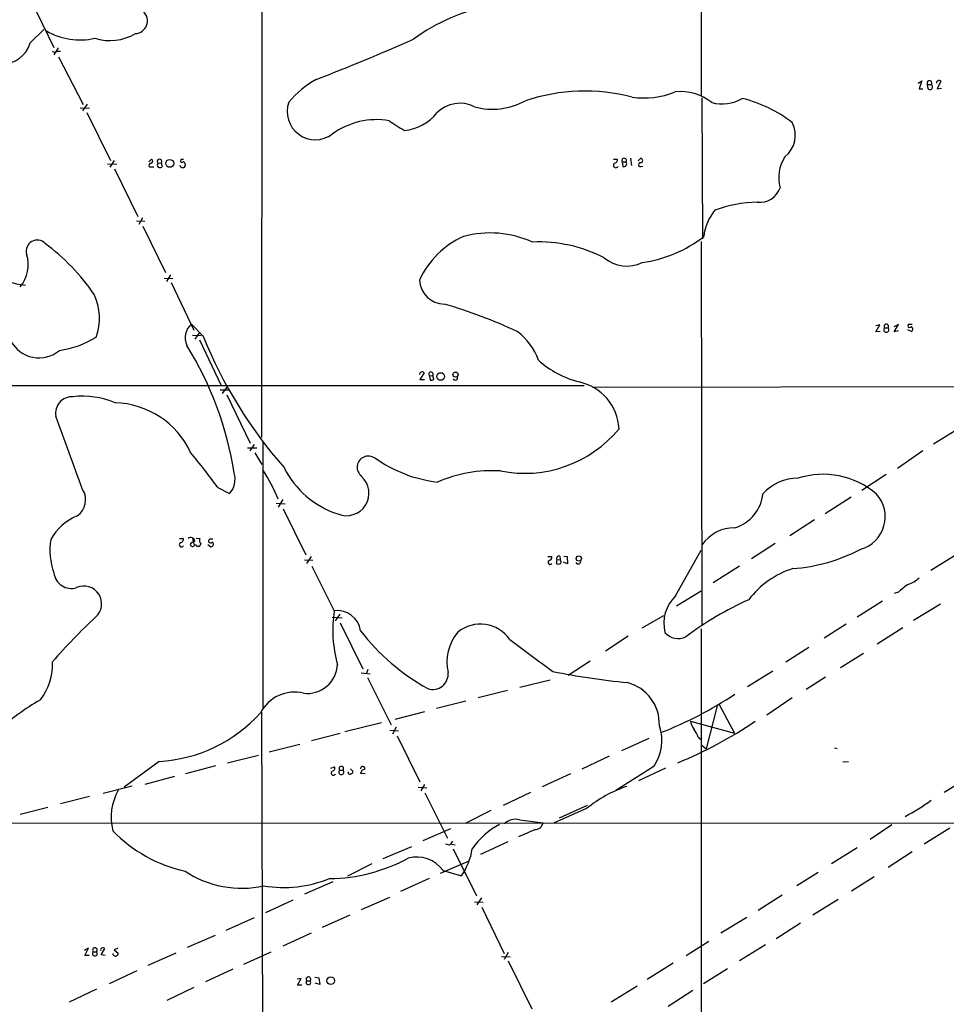
# Model space of a CAD drawing. Extents: x 3 to 1052, y 6 to 888.
# Drawn here: x 576 to 746, y 350 to 530 of the extents above; entities that cross this region are included whole.
import ezdxf

# ---------------------------------------------------------------- set-up
doc = ezdxf.new("R2010")
doc.units = 0
doc.header["$MEASUREMENT"] = 0
doc.layers.add('MAIN', color=5, linetype='CONTINUOUS')

msp = doc.modelspace()

# ---------------------------------------------------------------- linework, layer by layer
at = {"layer": 'MAIN'}
for p, q in [((700.8707, 612.3939), (700.786, 516.3819)), ((620.522, 601.6413), (620.4373, 453.8979)), ((578.2733, 533.8233), (582.5067, 525.1873)), ((578.1887, 526.0339), (580.644, 528.4893)), ((583.2687, 525.1026), (582.5067, 523.8326)), ((583.184, 524.5099), (583.692, 524.5099)), ((583.3533, 523.4939), (587.8407, 514.7733)), ((740.4947, 518.6679), (741.172, 519.0913)), ((741.172, 519.0913), (740.664, 517.6519)), ((742.188, 518.4139), (742.8653, 518.4139)), ((742.2727, 517.6519), (742.188, 518.4139)), ((744.6433, 519.0066), (743.966, 517.6519)), ((740.664, 517.6519), (741.3413, 517.6519)), ((743.966, 517.6519), (744.728, 517.7366)), ((588.6027, 514.8579), (587.756, 513.5879)), ((700.9553, 515.9586), (701.04, 490.2199)), ((587.3327, 514.1806), (589.026, 514.0959)), ((588.518, 513.3339), (592.836, 504.5286)), ((592.328, 503.9359), (594.0213, 503.8513)), ((593.5133, 504.5286), (592.7513, 503.3433)), ((600.3713, 504.7826), (599.8633, 504.2746)), ((601.5567, 504.0206), (602.1493, 504.1053)), ((602.1493, 504.1053), (602.234, 503.3433)), ((605.7053, 504.6979), (605.6207, 504.2746)), ((606.4673, 503.9359), (606.4673, 503.6819)), ((684.784, 504.7826), (685.546, 504.7826)), ((686.3927, 504.2746), (686.4773, 503.4279)), ((686.3927, 504.2746), (687.07, 504.2746)), ((687.9167, 504.9519), (688.086, 503.5973)), ((689.2713, 504.4439), (689.7793, 504.9519)), ((593.598, 503.0046), (597.8313, 494.2839)), ((600.7947, 503.3433), (599.948, 503.3433)), ((689.7793, 503.4279), (690.118, 503.5126)), ((597.5773, 493.5219), (599.1013, 493.4373)), ((598.678, 494.0299), (598.0007, 492.8446)), ((598.7627, 492.5059), (602.9113, 484.0393)), ((700.786, 489.7119), (700.9553, 419.5233)), ((602.6573, 483.0233), (604.266, 482.9386)), ((603.8427, 483.6159), (603.0807, 482.4306)), ((603.9273, 482.2613), (608.076, 473.5406)), ((609.7693, 472.4399), (607.6527, 474.6413)), ((732.7053, 473.2019), (733.4673, 474.4719)), ((733.4673, 474.4719), (732.7053, 474.3026)), ((734.314, 473.9639), (734.9913, 473.9639)), ((736.854, 474.5566), (736.0073, 474.1333)), ((736.092, 473.2019), (736.854, 474.5566)), ((736.854, 473.3713), (736.092, 473.2019)), ((738.5473, 473.6253), (739.3093, 473.2866)), ((738.8013, 474.6413), (739.394, 474.6413)), ((607.822, 472.6093), (609.4307, 472.5246)), ((609.092, 473.1173), (608.2453, 471.8473)), ((609.092, 471.7626), (613.0713, 463.3806)), ((733.552, 473.2866), (732.7053, 473.2019)), ((650.1553, 465.7513), (649.3933, 464.4813)), ((649.3933, 464.4813), (650.24, 464.4813)), ((651.1713, 465.1586), (651.764, 465.2433)), ((651.1713, 465.1586), (651.256, 464.3966)), ((651.9333, 464.5659), (651.764, 465.2433)), ((417.068, 463.3806), (679.45, 463.3806)), ((612.902, 462.6186), (614.5107, 462.6186)), ((614.2567, 463.2959), (613.2407, 461.9413)), ((680.974, 463.1266), (759.8833, 463.2113)), ((614.0873, 461.6873), (618.4053, 452.8819)), ((748.03, 455.5913), (743.2887, 452.7126)), ((617.8973, 452.0353), (619.5907, 452.0353)), ((619.0827, 452.6279), (618.3207, 451.4426)), ((620.6913, 453.1359), (620.6913, 404.2833)), ((619.252, 451.1039), (620.522, 448.9873)), ((741.3413, 451.4426), (736.6847, 448.2253)), ((734.6527, 447.1246), (730.1653, 444.2459)), ((612.4787, 444.7539), (614.5953, 443.6533)), ((728.218, 442.9759), (723.4767, 439.9279)), ((623.1467, 441.8753), (624.7553, 441.7906)), ((624.332, 442.5526), (623.4853, 441.1979)), ((624.4167, 440.8593), (628.5653, 432.4773)), ((721.5293, 438.8273), (717.042, 435.9486)), ((608.4993, 435.5253), (609.1767, 435.4406)), ((605.4513, 435.4406), (606.2133, 435.4406)), ((607.9067, 435.1866), (608.076, 435.4406)), ((608.4993, 434.2553), (608.4147, 434.3399)), ((609.346, 434.5093), (609.1767, 434.0859)), ((610.616, 434.3399), (611.2087, 433.9166)), ((611.124, 435.3559), (611.5473, 435.3559)), ((714.3327, 434.5093), (710.0147, 431.7153)), ((629.4967, 432.1386), (628.65, 430.8686)), ((672.7613, 432.1386), (673.5233, 432.1386)), ((674.9627, 432.2233), (675.0473, 431.6306)), ((675.7247, 432.2233), (676.3173, 432.1386)), ((676.3173, 432.1386), (676.402, 430.7839)), ((696.1293, 424.9419), (700.786, 433.3239)), ((747.4373, 432.4773), (742.7807, 429.5986)), ((628.3113, 431.5459), (629.8353, 431.4613)), ((629.666, 430.3606), (633.73, 422.2326)), ((674.4547, 431.5459), (674.2853, 430.8686)), ((674.4547, 431.5459), (675.0473, 431.6306)), ((675.2167, 431.2073), (675.0473, 431.6306)), ((675.132, 430.8686), (675.2167, 431.2073)), ((676.402, 430.7839), (675.64, 431.1226)), ((707.8133, 430.3606), (702.9873, 427.3126)), ((700.786, 425.7886), (696.2987, 423.0793)), ((736.854, 425.6193), (736.092, 425.3653)), ((733.9753, 424.0106), (729.3187, 421.0473)), ((744.5587, 423.4179), (739.648, 420.4546)), ((634.746, 421.6399), (633.8993, 420.3699)), ((690.0333, 419.0999), (694.0127, 421.3859)), ((633.3913, 421.0473), (635.1693, 420.9626)), ((634.8307, 420.0313), (638.9793, 411.6493)), ((727.2867, 419.7773), (723.3073, 417.2373)), ((687.4933, 417.5759), (683.3447, 414.8666)), ((700.786, 418.9306), (700.786, 252.1373)), ((737.7007, 419.0999), (732.9593, 416.1366)), ((720.5133, 415.5439), (716.28, 412.8346)), ((730.504, 414.4433), (726.2707, 411.8186)), ((680.5507, 413.0039), (676.4867, 410.3793)), ((638.6407, 410.8873), (640.334, 410.7179)), ((639.9107, 411.4799), (639.6567, 410.8026)), ((713.9093, 411.2259), (709.2527, 408.3473)), ((639.826, 410.0406), (644.144, 401.4046)), ((667.6813, 408.2626), (673.1847, 409.6173)), ((723.5613, 410.1253), (720.0053, 407.8393)), ((665.3953, 407.6699), (660.0613, 406.3153)), ((657.7753, 405.7226), (652.4413, 404.3679)), ((704.088, 405.1299), (706.882, 399.8806)), ((717.4653, 406.3153), (712.8087, 403.1826)), ((620.4373, 403.6906), (620.6913, 328.1679)), ((650.24, 403.7753), (644.8213, 402.3359)), ((703.7493, 404.8759), (701.7173, 397.0019)), ((642.366, 401.7433), (635.6773, 400.1346)), ((698.8387, 402.0819), (706.882, 399.8806)), ((634.8307, 399.7959), (629.5813, 398.4413)), ((643.89, 400.3886), (645.4987, 400.3039)), ((645.0753, 400.9813), (644.398, 399.7113)), ((627.4647, 397.7639), (621.8767, 396.4093)), ((645.2447, 399.3726), (649.3933, 390.9906)), ((691.2187, 398.8646), (686.2233, 396.6633)), ((700.278, 399.1186), (700.786, 398.6953)), ((700.9553, 397.6793), (701.7173, 397.0019)), ((725.17, 397.1713), (725.678, 397.0866)), ((601.726, 394.7159), (595.376, 389.9746)), ((614.2567, 394.4619), (619.9293, 395.8166)), ((684.022, 395.6473), (679.0267, 393.2766)), ((726.694, 394.6313), (727.71, 394.7159)), ((612.0553, 393.8693), (606.552, 392.4299)), ((633.1373, 393.4459), (633.8147, 393.6999)), ((634.746, 393.1073), (635.3387, 393.1073)), ((636.4393, 392.3453), (636.27, 392.7686)), ((636.6933, 393.3613), (637.2013, 392.8533)), ((639.4027, 392.4299), (638.556, 392.5146)), ((676.91, 392.4299), (671.7453, 390.0593)), ((692.15, 393.7846), (685.2073, 389.3819)), ((694.2667, 393.4459), (689.356, 391.1599)), ((604.52, 391.9219), (599.1013, 390.4826)), ((749.808, 391.8373), (745.236, 389.0433)), ((591.4813, 388.8739), (596.8153, 390.2286)), ((649.0547, 389.9746), (650.6633, 389.8899)), ((650.24, 390.4826), (649.5627, 389.2973)), ((650.3247, 388.9586), (654.4733, 380.6613)), ((669.6287, 389.0433), (664.6333, 386.6726)), ((589.026, 388.2813), (583.692, 386.9266)), ((581.406, 386.2493), (576.326, 384.9793)), ((662.3473, 385.7413), (657.6907, 383.3706)), ((679.8733, 386.0799), (673.9467, 383.4553)), ((679.958, 386.6726), (674.878, 384.3019)), ((571.5, 383.4553), (861.314, 383.3706)), ((667.5967, 384.0479), (671.9147, 383.4553)), ((649.986, 380.2379), (655.066, 382.4393)), ((735.6687, 383.1166), (731.6893, 380.4073)), ((746.252, 382.5239), (741.5953, 379.5606)), ((665.48, 379.9839), (660.4847, 377.6979)), ((642.7047, 376.9359), (647.954, 379.1373)), ((654.812, 379.3913), (654.1347, 379.5606)), ((655.1507, 379.5606), (655.828, 379.4759)), ((655.4893, 378.7139), (659.7227, 370.1626)), ((729.3187, 378.8833), (724.662, 376.0046)), ((739.394, 378.2059), (734.9913, 375.3273)), ((658.1987, 376.4279), (653.1187, 374.2266)), ((640.588, 376.0046), (636.1853, 373.7186)), ((653.6267, 374.7346), (657.0133, 373.8033)), ((722.2067, 374.3959), (718.312, 371.9406)), ((633.476, 372.7026), (628.3113, 370.4166)), ((651.0867, 373.2953), (645.8373, 370.9246)), ((732.4513, 373.6339), (728.3027, 371.0093)), ((626.1947, 369.3159), (621.1993, 367.0299)), ((638.7253, 367.6226), (643.89, 369.9086)), ((659.384, 369.0619), (660.9927, 368.9773)), ((660.654, 369.7393), (659.8073, 368.4693)), ((715.6027, 370.2473), (711.2, 367.4533)), ((725.8473, 369.4853), (721.1907, 366.6066)), ((660.7387, 368.0459), (664.8027, 359.5793)), ((619.0827, 366.0986), (613.918, 363.8126)), ((636.6087, 366.6066), (631.5287, 364.3206)), ((709.168, 366.1833), (704.4267, 363.3046)), ((718.9893, 365.1673), (714.502, 362.2886)), ((611.9707, 362.8813), (606.8907, 360.6799)), ((629.4967, 363.3046), (624.332, 360.9339)), ((698.0767, 359.2406), (702.2253, 361.8653)), ((588.8567, 360.5953), (588.0947, 360.1719)), ((588.1793, 359.2406), (588.8567, 360.5953)), ((591.1427, 359.3253), (591.82, 360.5106)), ((594.1907, 360.5953), (593.5133, 360.2566)), ((593.5133, 360.2566), (594.2753, 359.6639)), ((712.5547, 361.1879), (707.8133, 358.2246)), ((588.9413, 359.2406), (588.1793, 359.2406)), ((589.7033, 359.9179), (590.296, 359.9179)), ((591.9047, 359.2406), (591.1427, 359.3253)), ((604.774, 359.6639), (599.694, 357.3779)), ((617.22, 357.6319), (622.2153, 359.9179)), ((664.2947, 359.0713), (665.9033, 358.9866)), ((665.5647, 359.7486), (664.8027, 358.4786)), ((665.5647, 358.2246), (669.8827, 349.5039)), ((597.662, 356.4466), (592.582, 354.0759)), ((615.188, 356.7006), (610.1927, 354.4146)), ((695.706, 357.8013), (690.9647, 354.8379)), ((705.612, 356.7853), (701.2093, 354.0759)), ((627.7187, 355.0073), (626.9567, 354.9226)), ((627.0413, 353.8219), (627.7187, 355.0073)), ((628.7347, 354.5839), (629.3273, 354.5839)), ((630.174, 355.2613), (630.936, 355.1766)), ((630.936, 355.1766), (631.1053, 353.9066)), ((590.296, 353.0599), (585.3007, 350.6893)), ((608.076, 353.3986), (603.1653, 351.0279)), ((627.8033, 353.8219), (627.0413, 353.8219)), ((631.1053, 353.9066), (630.2587, 354.1606)), ((689.102, 353.6526), (684.3607, 350.6893)), ((699.262, 352.8059), (694.7747, 349.9273))]:
    msp.add_line(p, q, dxfattribs=at)
for centre, radius in [((603.6836, 504.0036), 0.7194), ((653.2171, 465.0549), 0.6968), ((655.9201, 465.3996), 0.4722), ((678.437, 431.7884), 0.4802), ((633.1051, 354.6223), 0.7064)]:
    msp.add_circle(centre, radius, dxfattribs=at)
for centre, radius, start, end in [((670.2624, 495.8153), 37.96, 101.773849, 125.520272), ((706.5968, 219.3399), 316.3415, 78.35181, 83.786915), ((597.2722, 530.0608), 2.3374, 273.33062, 44.75734), ((587.2408, 538.5176), 11.9499, 239.367542, 283.139625), ((592.7342, 535.6503), 9.1988, 252.429761, 300.536474), ((572.9034, 527.6727), 5.5335, 270.371723, 342.773033), ((505.8154, 845.2759), 348.9399, 290.923287, 294.083777), ((582.676, 525.1874), 0.8468, 233.136869, 306.863132), ((639.1337, 503.7813), 17.8333, 119.220402, 140.199859), ((742.5267, 518.6877), 0.4355, 321.040174, 218.951555), ((742.6204, 517.9929), 0.487, 224.442617, 59.812999), ((744.2878, 518.6678), 0.4911, 43.62213, 179.988333), ((679.5726, 483.0517), 34.1754, 75.428562, 108.555296), ((690.3762, 531.2317), 15.264, 261.692223, 291.799806), ((697.1284, 508.3212), 8.805, 50.464456, 97.069729), ((630.2949, 513.4784), 5.1569, 160.537655, 306.901452), ((656.7145, 509.0671), 5.919, 63.191656, 135.043122), ((662.6798, 526.4151), 12.5073, 254.721498, 298.758713), ((704.6327, 522.0531), 7.1964, 254.696141, 300.834587), ((702.4435, 491.9688), 24.6171, 52.394739, 76.186112), ((645.8041, 518.5641), 8.5692, 275.324578, 321.66766), ((641.5223, 498.1802), 13.8196, 80.491125, 126.041334), ((657.7907, 530.7027), 23.5059, 233.489295, 241.568395), ((712.9774, 509.1625), 5.047, 308.376312, 27.223554), ((600.2866, 503.5973), 0.4233, 89.986464, 216.875312), ((600.1386, 504.4227), 0.4285, 290.219577, 57.114564), ((601.7894, 503.6819), 0.4109, 124.490571, 235.501532), ((601.8106, 504.3593), 0.4233, 323.132809, 233.143638), ((605.8747, 504.6131), 0.4232, 233.116564, 306.883436), ((605.9593, 377.698), 127.0002, 89.885409, 90.114591), ((606.171, 503.9783), 0.2993, 351.856362, 98.124688), ((685.2073, 503.6537), 0.4462, 124.694341, 341.569111), ((684.8051, 504.7474), 0.7417, 281.525044, 2.720065), ((686.7314, 504.5286), 0.4234, 323.124688, 216.867191), ((686.6729, 503.9218), 0.5312, 248.39487, 41.619207), ((689.7032, 503.7666), 0.3471, 77.336927, 282.663074), ((689.6841, 504.5286), 0.4339, 282.674908, 77.325092), ((721.661, 501.478), 6.686, 146.112425, 196.90937), ((601.8954, 503.978), 0.7194, 241.913927, 298.079046), ((605.9713, 503.6878), 0.4353, 180.776532, 279.613789), ((606.1428, 503.5831), 0.3392, 253.066164, 16.933836), ((711.4705, 500.9254), 4.0409, 263.751567, 339.848387), ((711.6656, 472.1683), 24.7484, 91.470035, 109.692664), ((710.2452, 489.7152), 8.9992, 140.252633, 174.080472), ((579.4554, 487.9635), 2.0171, 44.34118, 195.457665), ((664.0992, 475.7807), 16.3224, 114.416705, 154.977805), ((662.2351, 472.4468), 18.8403, 65.769551, 105.021627), ((671.0748, 463.3236), 26.327, 62.844355, 92.410977), ((686.8387, 509.2316), 23.5474, 277.797176, 307.87063), ((556.9177, 457.2843), 40.0594, 34.648821, 53.22902), ((571.5871, 485.4715), 6.2382, 319.433672, 18.257779), ((687.2012, 491.5661), 6.3328, 229.527751, 296.565051), ((578.0362, 492.7461), 11.0147, 230.81417, 266.386546), ((653.9386, 482.9173), 4.6357, 182.87728, 269.284365), ((580.604, 475.755), 10.2196, 340.065176, 24.912778), ((628.6576, 390.9792), 90.8734, 64.922783, 73.885176), ((609.7484, 472.1463), 3.2584, 130.028913, 205.440438), ((734.6526, 473.6252), 0.4789, 134.991541, 45), ((734.6527, 474.2044), 0.4154, 324.614674, 215.377339), ((738.9072, 474.3238), 0.3347, 108.445776, 341.554224), ((738.868, 473.716), 0.6157, 315.783022, 54.598617), ((579.7876, 474.2536), 5.8008, 207.296996, 310.082656), ((581.1964, 486.4906), 16.8368, 277.941834, 302.37303), ((688.815, 504.5601), 85.3225, 202.114354, 221.1683), ((660.5399, 464.2955), 11.1733, 19.56576, 53.581058), ((553.055, 437.6023), 63.1483, 8.906057, 31.659091), ((682.9311, 481.284), 17.7822, 228.153922, 255.632803), ((649.7998, 465.4125), 0.4911, 43.62213, 179.988333), ((651.4281, 465.4775), 0.4095, 325.114584, 231.156615), ((651.4677, 464.9891), 0.6292, 250.338213, 317.731211), ((655.8811, 464.7956), 0.4178, 200.308847, 27.619945), ((676.557, 455.0119), 9.2563, 3.063638, 77.764391), ((585.8123, 458.3367), 3.0165, 86.851041, 190.39166), ((587.744, 446.194), 15.2572, 67.092735, 96.646828), ((593.2855, 444.6015), 15.6514, 24.889045, 88.5458), ((-2759.0645, -776.5767), 3562.5874, 20.043054, 20.2722358), ((668.5642, 469.6543), 22.2987, 258.517678, 320.619747), ((477.6236, 345.2192), 167.6098, 36.430526, 39.215474), ((639.9529, 448.4793), 2.0229, 54.054047, 234.060296), ((655.5115, 470.3389), 24.7397, 234.601215, 263.266405), ((639.5135, 455.7807), 16.6549, 206.326122, 252.146207), ((611.8523, 446.2356), 3.7673, 316.728473, 17.662048), ((596.896, 432.1083), 28.5981, 21.60289, 33.689178), ((635.9874, 443.7214), 4.1094, 247.386892, 48.221611), ((662.7087, 422.1885), 25.6525, 86.834368, 113.181522), ((718.4787, 437.8403), 8.607, 89.982692, 137.516297), ((723.1089, 432.1627), 15.0155, 49.429663, 107.950109), ((584.7677, 442.5245), 3.5363, 303.899024, 32.322942), ((704.7194, 444.5017), 7.4603, 287.531697, 353.470083), ((728.2758, 439.4337), 6.1844, 286.149772, 41.95891), ((590.6443, 430.3698), 10.0121, 112.951824, 150.688601), ((706.8422, 430.2927), 7.0963, 88.99473, 146.054648), ((607.5257, 434.8903), 0.7209, 3.364127, 130.240092), ((593.7288, 433.3432), 11.9711, 170.731399, 200.375051), ((605.8323, 434.3258), 0.4114, 120.954202, 337.83652), ((605.4724, 435.4054), 0.7417, 281.532613, 2.720065), ((608.5132, 433.6489), 1.3114, 101.788072, 148.200716), ((607.8643, 434.4668), 0.4826, 195.245747, 322.137512), ((354.076, 350.0286), 267.7348, 18.316974, 18.546157), ((608.711, 434.2552), 0.2116, 179.972935, 306.875312), ((609.0074, 434.2131), 0.2118, 216.902354, 323.0814), ((609.8741, 435.0863), 0.7822, 153.068072, 227.533651), ((611.1375, 434.998), 0.3582, 92.160175, 335.223742), ((611.1408, 434.4354), 0.5232, 277.45643, 52.032818), ((672.7824, 432.1034), 0.7417, 281.532613, 2.720065), ((674.8216, 431.7999), 0.4462, 71.569111, 214.694342), ((715.0718, 462.1695), 32.3273, 274.396585, 297.494207), ((673.2084, 431.1009), 0.3913, 135.207067, 323.584008), ((674.7087, 431.7157), 0.947, 243.443066, 296.551522), ((678.3346, 431.2441), 0.4577, 206.777796, 16.827541), ((585.6692, 429.4869), 3.1779, 185.62717, 288.077464), ((722.4011, 414.5203), 16.1622, 107.466659, 142.921653), ((587.981, 423.494), 3.2543, 311.250022, 114.040612), ((744.6363, 417.8235), 11.0154, 123.030344, 134.950347), ((736.6685, 432.759), 6.0291, 289.006244, 311.506242), ((700.9523, 419.91), 6.9701, 133.78565, 193.750145), ((736.1839, 365.7389), 64.319, 114.50446, 126.426343), ((657.4669, 418.7365), 23.993, 171.621404, 195.285404), ((634.2908, 417.957), 4.3122, 8.466643, 97.472423), ((656.6647, 348.7106), 98.2848, 132.609009, 139.209715), ((660.4545, 413.3004), 6.5068, 34.472333, 129.268342), ((670.6059, 443.3578), 40.5037, 217.694317, 240.778761), ((662.9013, 412.8556), 8.5533, 140.136707, 192.722585), ((696.595, 420.4123), 3.2379, 221.82017, 295.559965), ((2130.2599, 2382.5678), 2451.1447, 233.3123757, 233.5415579), ((571.628, 412.4678), 10.6343, 322.381279, 2.433338), ((628.813, 412.6352), 5.5142, 263.010692, 357.672928), ((651.7386, 410.693), 2.8331, 251.35209, 5.649419), ((700.7075, 545.6278), 137.1729, 258.641942, 264.400938), ((685.3309, 401.5264), 7.8405, 357.87225, 75.273398), ((626.4816, 400.3428), 7.0183, 76.315208, 152.293588), ((667.2177, 467.0469), 72.0174, 291.335785, 303.499951), ((605.9012, 361.8636), 51.129, 120.369995, 131.394454), ((600.3453, 421.3773), 26.6971, 272.964498, 318.266475), ((668.4799, 463.4806), 74.5095, 292.133638, 304.508836), ((701.9602, 402.5567), 3.1574, 188.648759, 219.275362), ((685.4733, 398.4897), 8.168, 324.827478, 19.64198), ((694.8073, 397.1437), 5.8162, 19.849372, 35.945242), ((633.603, 392.5852), 0.4114, 120.973311, 337.823624), ((633.3743, 393.446), 0.5083, 271.916286, 29.964367), ((635.0423, 392.7496), 0.4645, 129.636576, 50.353926), ((635.0424, 393.4036), 0.4191, 315, 224.990333), ((636.4715, 393.1225), 0.7779, 267.627548, 339.752587), ((638.947, 393.4086), 0.3938, 340.414688, 186.897661), ((639.445, 392.3876), 0.898, 98.130102, 171.869898), ((603.1403, 384.4631), 10.1795, 150.559156, 193.91038), ((694.7233, 367.8718), 23.4959, 108.573676, 129.19969), ((716.287, 424.8547), 45.7606, 298.502779, 305.507709), ((666.8942, 381.1203), 3.0107, 76.506561, 134.002798), ((670.444, 383.7737), 1.5048, 267.970084, 347.784243), ((612.1037, 400.2812), 26.2437, 224.105967, 257.597882), ((670.7619, 370.6011), 14.3208, 118.375355, 145.493208), ((649.1602, 426.4954), 49.0574, 291.967973, 295.643385), ((653.5835, 380.9583), 1.9912, 308.095812, 336.153792), ((647.2431, 380.5193), 11.8559, 325.495509, 351.240978), ((632.5823, 404.1269), 30.8331, 270.559344, 298.462243), ((648.81, 371.3173), 5.9058, 35.354525, 105.047843), ((616.8814, 390.388), 18.8717, 236.506889, 282.172791), ((624.4272, 394.3147), 22.6566, 260.943075, 291.914912), ((589.9997, 360.2142), 0.4191, 315, 224.990333), ((591.3544, 360.2989), 0.3225, 113.210254, 203.193924), ((591.3965, 359.6631), 0.9474, 63.448472, 100.287538), ((589.9996, 359.593), 0.4397, 132.363968, 47.626406), ((593.7674, 359.6215), 0.5049, 184.748564, 4.772124), ((629.031, 354.8944), 0.4292, 313.65944, 226.34056), ((629.031, 354.2876), 0.419, 135, 45)]:
    msp.add_arc(centre, radius, start, end, dxfattribs=at)

doc.saveas('drawing.dxf')
